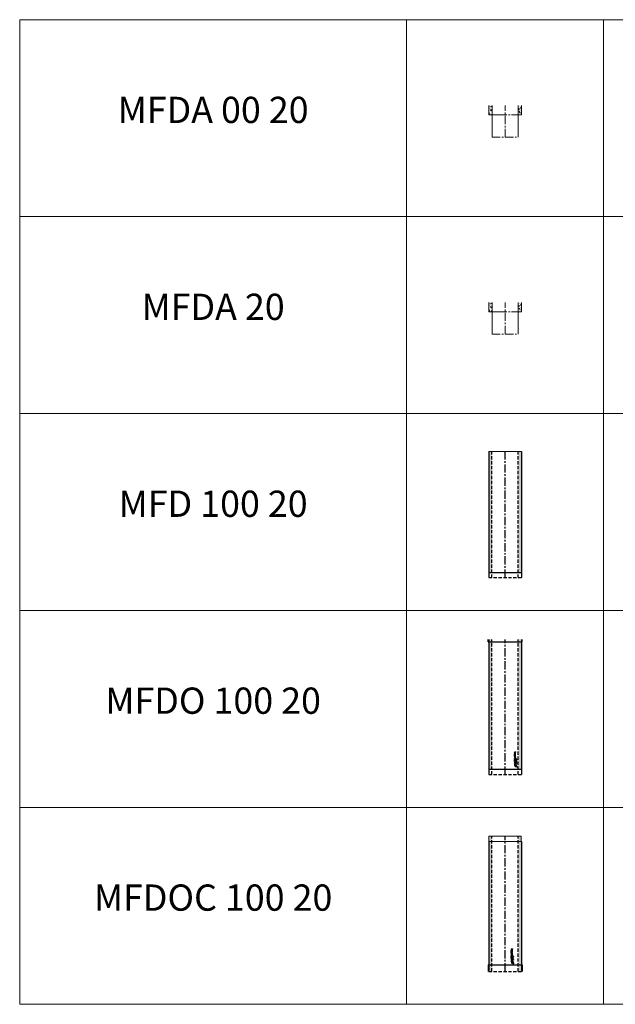
# Model space of a CAD drawing. Units: inches. Extents: x 329 to 145252, y 4 to 168462.
# Drawn here: x 51116 to 55652, y 59439 to 66939 of the extents above; entities that cross this region are included whole.
import ezdxf

# ---------------------------------------------------------------- set-up
doc = ezdxf.new("R2010")
doc.units = ezdxf.units.IN
doc.header["$MEASUREMENT"] = 0
doc.linetypes.add('CENTER', pattern=[2, 1.25, -0.25, 0.25, -0.25])
doc.linetypes.add('HIDDEN', pattern=[0.375, 0.25, -0.125])
for name, color, linetype, lineweight in [('AM_8', 1, 'Continuous', 25), ('Z-BORDER ONTOP', 7, 'Continuous', 25), ('Z-PART ONTOP', 3, 'Continuous', 25), ('Z-TEXT ONTOP', 9, 'Continuous', 25)]:
    doc.layers.add(name, color=color, linetype=linetype, lineweight=lineweight)
doc.styles.add('ONTOP A4(H)', font='arial.ttf', dxfattribs={"height": 3})
pattern_1 = [(50, (0, 0), (28.6904073, -2.5100854), [3, -33]), (355, (0, 0), (-5.5500533, 30.0876853), [2.4, -26.4]), (100.451444, (2.39, -0.21), (23.140354, 27.5775996), [2.5496077, -28.0456845]), (46.1842, (0, 8), (42.689653, -6.620771), [4.5, -49.5]), (96.635635, (3.557, 7.45), (37.386478, 38.964744), [3.824414, -42.06855]), (351.184164, (0, 8), (37.386478, 38.964744), [3.6, -39.6]), (21, (4, 6), (23.876282, -16.1047556), [3, -33]), (326, (4, 6), (9.7326133, 29.006002), [2.4, -26.4]), (71.451445, (5.99, 4.658), (33.608895, 12.901246), [2.5496076, -28.0456845]), (37.5, (0, 0), (0.4863942, 13.31575415), [0, -26.08, 0, -26.8, 0, -26.5]), (7.5, (0, 0), (10.5227815, 15.7764685), [0, -15.28, 0, -25.48, 0, -10.1]), (327.5, (-8.92, 0), (21.35289745, -0.90219487), [0, -10, 0, -31.2, 0, -41.4]), (317.5, (-12.92, 0), (23.3274468, 4.0041993), [0, -13, 0, -20.72, 0, -29.4])]

# ---------------------------------------------------------------- blocks, each defined once
blk = doc.blocks.new('MFDA 00 20 side')
at = {"layer": 'AM_8'}
h = blk.add_hatch(dxfattribs=at)
h.set_pattern_fill('AR-CONC', color=3, scale=0.15, style=0)
h.set_pattern_definition([(50, (-1500, 0), (27.3277003, -2.3908628), [2.8575, -31.4325]), (355, (-1500, 0), (-5.2865132, 28.6585268), [2.286, -25.1460876]), (100.451445, (-1497.723, -0.2), (22.041187, 26.2676628), [2.4285013, -26.7135367]), (46.1842, (-1500, 7.62), (40.661856, -6.306349), [4.28625, -47.14875]), (96.635558, (-1496.61, 7.094), (35.61062, 37.113919), [3.6427535, -40.070341]), (351.18415, (-1500, 7.62), (35.61062, 37.113919), [3.428995, -37.71896]), (21, (-1496.19, 5.715), (22.7421587, -15.3397797), [2.8575, -31.4325]), (326, (-1496.19, 5.715), (9.2703043, 27.628195), [2.286, -25.146]), (71.451445, (-1494.295, 4.437), (32.012463, 12.2884153), [2.4285013, -26.7134906]), (37.5, (-1500, 0), (0.4632905, 12.68325583), [0, -24.8412, 0, -25.527, 0, -25.24125]), (7.5, (-1500, 0), (10.0229494, 15.0270862), [0, -14.5542, 0, -24.2697, 0, -9.62025]), (327.5, (-1508.496, 0), (20.3385893, -0.8593116), [0, -9.525, 0, -29.718, 0, -39.4335]), (317.5, (-1512.306, 0), (22.2193772, 3.8139737), [0, -12.3825, 0, -19.7358, 0, -28.0035])])
h.paths.add_polyline_path([(-189175, -9287), (-189200.5, -9287), (-189200.5, -9358.5), (-189175, -9358.5)])
h.paths.add_polyline_path([(-189399.5, -9287), (-189425, -9287), (-189425, -9358.5), (-189399.5, -9358.5)])
at = {"color": 3, "lineweight": 5}
for p, q in [((-189425, -9287), (-189425, -9358.5)), ((-189175, -9287), (-189175, -9358.5)), ((-189425, -9358.5), (-189350, -9358.5)), ((-189250, -9358.5), (-189175, -9358.5))]:
    blk.add_line(p, q, dxfattribs=at)
at = {"color": 3, "lineweight": 5, "ltscale": 100}
for p, q in [((-189399.5, -9528.5), (-189399.5, -9287)), ((-189200.5, -9528.5), (-189200.5, -9287))]:
    blk.add_line(p, q, dxfattribs=at)
at = {"color": 3, "linetype": 'CENTER', "lineweight": 5, "ltscale": 50}
for p, q in [((-189300, -9528.5), (-189300, -9287)), ((-189350, -9358.5), (-189250, -9358.5)), ((-189399.5, -9528.5), (-189200.5, -9528.5))]:
    blk.add_line(p, q, dxfattribs=at)
blk = doc.blocks.new('MFDA 20 side')
at = {"layer": 'AM_8'}
h = blk.add_hatch(dxfattribs=at)
h.set_pattern_fill('AR-CONC', color=3, scale=0.15, style=0)
h.set_pattern_definition([(50, (-1500, -1500), (27.3277003, -2.3908628), [2.8575, -31.4325]), (355, (-1500, -1500), (-5.2865132, 28.6585268), [2.286, -25.1460876]), (100.451445, (-1497.723, -1500.2), (22.041187, 26.2676628), [2.4285013, -26.7135367]), (46.1842, (-1500, -1492.38), (40.661856, -6.306349), [4.28625, -47.14875]), (96.635558, (-1496.61, -1492.906), (35.61062, 37.113919), [3.6427535, -40.070341]), (351.18415, (-1500, -1492.38), (35.61062, 37.113919), [3.428995, -37.71896]), (21, (-1496.19, -1494.285), (22.7421587, -15.3397797), [2.8575, -31.4325]), (326, (-1496.19, -1494.285), (9.2703043, 27.628195), [2.286, -25.146]), (71.451445, (-1494.295, -1495.563), (32.012463, 12.2884153), [2.4285013, -26.7134906]), (37.5, (-1500, -1500), (0.4632905, 12.68325583), [0, -24.8412, 0, -25.527, 0, -25.24125]), (7.5, (-1500, -1500), (10.0229494, 15.0270862), [0, -14.5542, 0, -24.2697, 0, -9.62025]), (327.5, (-1508.496, -1500), (20.3385893, -0.8593116), [0, -9.525, 0, -29.718, 0, -39.4335]), (317.5, (-1512.306, -1500), (22.2193772, 3.8139737), [0, -12.3825, 0, -19.7358, 0, -28.0035])])
h.paths.add_polyline_path([(-189175, -10787), (-189200.5, -10787), (-189200.5, -10858.5), (-189175, -10858.5)])
h.paths.add_polyline_path([(-189399.5, -10787), (-189425, -10787), (-189425, -10858.5), (-189399.5, -10858.5)])
at = {"color": 3, "lineweight": 5}
for p, q in [((-189425, -10787), (-189425, -10858.5)), ((-189175, -10787), (-189175, -10858.5)), ((-189425, -10858.5), (-189350, -10858.5)), ((-189250, -10858.5), (-189175, -10858.5))]:
    blk.add_line(p, q, dxfattribs=at)
at = {"color": 3, "lineweight": 5, "ltscale": 100}
for p, q in [((-189399.5, -11028.5), (-189399.5, -10787)), ((-189200.5, -11028.5), (-189200.5, -10787))]:
    blk.add_line(p, q, dxfattribs=at)
at = {"color": 3, "linetype": 'CENTER', "lineweight": 5, "ltscale": 50}
for p, q in [((-189300, -11028.5), (-189300, -10787)), ((-189350, -10858.5), (-189250, -10858.5)), ((-189399.5, -11028.5), (-189200.5, -11028.5))]:
    blk.add_line(p, q, dxfattribs=at)
blk = doc.blocks.new('MFD 100 20 side')
at = {"lineweight": 5}
h = blk.add_hatch(dxfattribs=at)
h.set_pattern_fill('AR-CONC', color=0, scale=4, style=0)
h.set_pattern_definition(pattern_1)
h.paths.add_polyline_path([(-189400, -11923.5), (-189423, -11923.5), (-189425, -11923.5), (-189425, -12843.5), (-189400, -12843.5)])
h.paths.add_polyline_path([(-189275, -12843.5), (-189300, -12843.5)])
h = blk.add_hatch(dxfattribs=at)
h.set_pattern_fill('AR-CONC', color=0, scale=4, style=0)
h.set_pattern_definition(pattern_1)
h.paths.add_polyline_path([(-189200, -11923.5), (-189177, -11923.5), (-189175, -11923.5), (-189175, -12843.5), (-189200, -12843.5)])
h.paths.add_polyline_path([(-189325, -12843.5), (-189300, -12843.5)])
at = {"color": 0}
for p, q in [((-189425, -11923.5), (-189425, -12883.5)), ((-189175, -11923.5), (-189175, -12883.5)), ((-189425, -12843.5), (-189175, -12843.5))]:
    blk.add_line(p, q, dxfattribs=at)
at = {"color": 0, "linetype": 'HIDDEN', "ltscale": 100}
for p, q in [((-189400, -12883.5), (-189400, -11923.5)), ((-189200, -12883.5), (-189200, -11923.5)), ((-189425, -12883.5), (-189175, -12883.5))]:
    blk.add_line(p, q, dxfattribs=at)
at = {"color": 0, "linetype": 'CENTER', "ltscale": 50}
blk.add_line((-189300, -12883.5), (-189300, -11923.5), dxfattribs=at)
at = {"layer": 'Z-PART ONTOP', "color": 0, "lineweight": 5}
blk.add_line((-189425, -11923.5), (-189175, -11923.5), dxfattribs=at)
blk = doc.blocks.new('MFDO 100 20 side')
at = {"lineweight": 5}
h = blk.add_hatch(dxfattribs=at)
h.set_pattern_fill('AR-CONC', color=0, scale=0.15, style=0)
h.set_pattern_definition([(50, (32791.612, -4e-05), (27.3277003, -2.3908628), [2.8575, -31.4325]), (355, (32791.612, -4e-05), (-5.2865132, 28.6585268), [2.286, -25.1460876]), (100.451445, (32793.89, -0.2), (22.041187, 26.2676628), [2.4285013, -26.7135367]), (46.1842, (32791.612, 7.62), (40.661856, -6.306349), [4.28625, -47.14875]), (96.635558, (32795, 7.094), (35.61062, 37.113919), [3.6427535, -40.070341]), (351.184151, (32791.612, 7.62), (35.61062, 37.113919), [3.428995, -37.71896]), (21, (32795.422, 5.715), (22.7421587, -15.3397797), [2.8575, -31.4325]), (326, (32795.422, 5.715), (9.2703043, 27.628195), [2.286, -25.146]), (71.451445, (32797.318, 4.437), (32.012463, 12.2884153), [2.4285013, -26.7134906]), (37.5, (32791.612, -4e-05), (0.4632905, 12.68325583), [0, -24.8412, 0, -25.527, 0, -25.24125]), (7.5, (32791.612, -4e-05), (10.0229494, 15.0270862), [0, -14.5542, 0, -24.2697, 0, -9.62025]), (327.5, (32783.116, -4e-05), (20.33858928, -0.8593116), [0, -9.525, 0, -29.718, 0, -39.4335]), (317.5, (32779.306, -4e-05), (22.2193772, 3.8139737), [0, -12.3825, 0, -19.7358, 0, -28.0035])])
h.paths.add_polyline_path([(-189400, -13353.5), (-189423, -13353.5), (-189425, -13353.5), (-189425, -14343.5), (-189400, -14343.5)])
h = blk.add_hatch(dxfattribs=at)
h.set_pattern_fill('AR-CONC', color=0, scale=0.15, style=0)
h.set_pattern_definition([(50, (32861.612, -4e-05), (27.3277003, -2.3908628), [2.8575, -31.4325]), (355, (32861.612, -4e-05), (-5.2865132, 28.6585268), [2.286, -25.1460876]), (100.451445, (32863.89, -0.2), (22.041187, 26.2676628), [2.4285013, -26.7135367]), (46.1842, (32861.612, 7.62), (40.661856, -6.306349), [4.28625, -47.14875]), (96.635558, (32865, 7.094), (35.61062, 37.113919), [3.6427535, -40.070341]), (351.184151, (32861.612, 7.62), (35.61062, 37.113919), [3.428995, -37.71896]), (21, (32865.422, 5.715), (22.7421587, -15.3397797), [2.8575, -31.4325]), (326, (32865.422, 5.715), (9.2703043, 27.628195), [2.286, -25.146]), (71.451445, (32867.318, 4.437), (32.012463, 12.2884153), [2.4285013, -26.7134906]), (37.5, (32861.612, -4e-05), (0.4632905, 12.68325583), [0, -24.8412, 0, -25.527, 0, -25.24125]), (7.5, (32861.612, -4e-05), (10.0229494, 15.0270862), [0, -14.5542, 0, -24.2697, 0, -9.62025]), (327.5, (32853.116, -4e-05), (20.33858928, -0.8593116), [0, -9.525, 0, -29.718, 0, -39.4335]), (317.5, (32849.306, -4e-05), (22.2193772, 3.8139737), [0, -12.3825, 0, -19.7358, 0, -28.0035])])
h.paths.add_polyline_path([(-189200, -13353.5), (-189177, -13353.5), (-189175, -13353.5), (-189175, -14343.5), (-189200, -14343.5)])
at = {"color": 0}
for p, q in [((-189430, -13373.5), (-189430, -13353.5)), ((-189430, -13373.5), (-189170, -13373.5)), ((-189425, -13353.5), (-189425, -14383.5)), ((-189175, -13353.5), (-189175, -14383.5)), ((-189170, -13373.5), (-189170, -13353.5)), ((-189425, -14343.5), (-189175, -14343.5))]:
    blk.add_line(p, q, dxfattribs=at)
at = {"color": 0, "linetype": 'HIDDEN', "ltscale": 100}
for p, q in [((-189400, -14383.5), (-189400, -13353.5)), ((-189200, -14383.5), (-189200, -13353.5)), ((-189425, -14383.5), (-189175, -14383.5))]:
    blk.add_line(p, q, dxfattribs=at)
at = {"color": 0, "linetype": 'CENTER', "ltscale": 50}
blk.add_line((-189300, -14383.5), (-189300, -13353.5), dxfattribs=at)
at = {"linetype": 'Continuous'}
for p, q in [((-189219.5, -14211.2), (-189228.2, -14212.5)), ((-189228.2, -14212.5), (-189228.2, -14214.7)), ((-189228.2, -14214.7), (-189223.5, -14216.6)), ((-189228.2, -14218.4), (-189223.5, -14216.6)), ((-189228.2, -14220.7), (-189228.2, -14218.4)), ((-189219.5, -14222), (-189228.2, -14220.7)), ((-189228.2, -14230.5), (-189228.2, -14227)), ((-189228.2, -14230.5), (-189219.5, -14230.5)), ((-189228.2, -14237.5), (-189228.2, -14232.6)), ((-189228.2, -14232.6), (-189226.2, -14232.6)), ((-189219.5, -14237.5), (-189228.2, -14237.5)), ((-189228.2, -14245.2), (-189228.2, -14239.2)), ((-189226.2, -14239.2), (-189228.2, -14239.2)), ((-189226.2, -14245.2), (-189228.2, -14245.2)), ((-189226.4, -14228.2), (-189226.4, -14227.8)), ((-189226.4, -14228.2), (-189224.3, -14228.2)), ((-189226.2, -14235.3), (-189226.2, -14232.6)), ((-189224.8, -14235.3), (-189226.2, -14235.3)), ((-189226.2, -14241.1), (-189226.2, -14239.2)), ((-189219.5, -14241.1), (-189226.2, -14241.1)), ((-189219.5, -14243.3), (-189226.2, -14243.3)), ((-189226.2, -14245.2), (-189226.2, -14243.3)), ((-189224.8, -14235.3), (-189224.8, -14232.8)), ((-189224.8, -14232.8), (-189222.9, -14232.8)), ((-189219.5, -14213.4), (-189224.4, -14214)), ((-189224.4, -14214), (-189219.5, -14216.1)), ((-189224.4, -14219.1), (-189219.5, -14217)), ((-189219.5, -14219.7), (-189224.4, -14219.1)), ((-189224.3, -14228.2), (-189224.3, -14227.8)), ((-189223, -14226), (-189219.5, -14223.3)), ((-189222.9, -14232.8), (-189222.9, -14235.3)), ((-189221.4, -14235.3), (-189222.9, -14235.3)), ((-189222.8, -14228.2), (-189219.5, -14226.1)), ((-189222.8, -14228.2), (-189219.5, -14228.2)), ((-189221.4, -14232.6), (-189219.5, -14232.6)), ((-189221.4, -14235.3), (-189221.4, -14232.6)), ((-189219.5, -14211.2), (-189219.5, -14213.4)), ((-189219.5, -14217), (-189219.5, -14216.1)), ((-189219.5, -14222), (-189219.5, -14219.7)), ((-189219.5, -14226.1), (-189219.5, -14223.3)), ((-189219.5, -14230.5), (-189219.5, -14228.2)), ((-189219.5, -14237.5), (-189219.5, -14232.6)), ((-189219.5, -14243.3), (-189219.5, -14241.1)), ((-189229.6, -14303.8), (-189229.6, -14311)), ((-189229.6, -14303.8), (-189222.4, -14303.8)), ((-189229.6, -14311), (-189229, -14311)), ((-189221.4, -14259.6), (-189228.2, -14259.6)), ((-189228.2, -14261.8), (-189228.2, -14259.6)), ((-189219.5, -14261.8), (-189228.2, -14261.8)), ((-189219.5, -14263.5), (-189228.2, -14266.8)), ((-189228.2, -14269.3), (-189228.2, -14266.8)), ((-189219.5, -14272.6), (-189228.2, -14269.3)), ((-189228.2, -14273), (-189226.2, -14273)), ((-189228.2, -14278.9), (-189228.2, -14273)), ((-189228.2, -14278.9), (-189226.2, -14278.9)), ((-189228.2, -14285.1), (-189228.2, -14280.2)), ((-189228.2, -14280.2), (-189226.2, -14280.2)), ((-189219.5, -14285.1), (-189228.2, -14285.1)), ((-189219.5, -14287.3), (-189228.2, -14288.6)), ((-189228.2, -14288.6), (-189228.2, -14290.8)), ((-189228.2, -14290.8), (-189223.5, -14292.7)), ((-189228.2, -14294.5), (-189223.5, -14292.7)), ((-189228.2, -14296.8), (-189228.2, -14294.5)), ((-189219.5, -14298.1), (-189228.2, -14296.8)), ((-189226.2, -14274.9), (-189226.2, -14273)), ((-189219.5, -14274.9), (-189226.2, -14274.9)), ((-189226.2, -14278.9), (-189226.2, -14277)), ((-189226.2, -14277), (-189219.5, -14277)), ((-189226.2, -14282.9), (-189226.2, -14280.2)), ((-189224.8, -14282.9), (-189226.2, -14282.9)), ((-189222.7, -14267.1), (-189225.5, -14268)), ((-189222.7, -14269), (-189225.5, -14268)), ((-189224.8, -14282.9), (-189224.8, -14280.4)), ((-189224.8, -14280.4), (-189222.9, -14280.4)), ((-189219.5, -14289.5), (-189224.4, -14290.2)), ((-189224.4, -14290.2), (-189219.5, -14292.2)), ((-189224.4, -14295.2), (-189219.5, -14293.1)), ((-189219.5, -14295.8), (-189224.4, -14295.2)), ((-189222.9, -14280.4), (-189222.9, -14282.9)), ((-189221.4, -14282.9), (-189222.9, -14282.9)), ((-189222.7, -14267.1), (-189222.7, -14268)), ((-189222.7, -14269), (-189222.7, -14268)), ((-189222.4, -14304.4), (-189222.4, -14303.8)), ((-189219.5, -14256.9), (-189221.4, -14256.9)), ((-189221.4, -14259.6), (-189221.4, -14256.9)), ((-189221.4, -14282.9), (-189221.4, -14280.2)), ((-189221.4, -14280.2), (-189219.5, -14280.2)), ((-189219.5, -14265.9), (-189221, -14266.5)), ((-189221, -14266.5), (-189221, -14268)), ((-189221, -14269.6), (-189221, -14268)), ((-189219.5, -14270.2), (-189221, -14269.6)), ((-189213.4, -14324.5), (-189220.1, -14314.4)), ((-189217.9, -14321.9), (-189219.6, -14318)), ((-189219.5, -14261.8), (-189219.5, -14256.9)), ((-189219.5, -14263.5), (-189219.5, -14265.9)), ((-189219.5, -14272.6), (-189219.5, -14270.2)), ((-189219.5, -14277), (-189219.5, -14274.9)), ((-189219.5, -14285.1), (-189219.5, -14280.2)), ((-189219.5, -14287.3), (-189219.5, -14289.5)), ((-189219.5, -14293.1), (-189219.5, -14292.2)), ((-189219.5, -14298.1), (-189219.5, -14295.8)), ((-189209, -14320.1), (-189219.1, -14313.4)), ((-189216.8, -14289.4), (-189211.4, -14284.2)), ((-189209.9, -14289.4), (-189216.8, -14289.4)), ((-189216.5, -14267), (-189216.5, -14265.6)), ((-189216.5, -14267), (-189209.7, -14267)), ((-189216.5, -14282), (-189216.5, -14276.5)), ((-189215.8, -14276.5), (-189216.5, -14276.5)), ((-189216.5, -14282), (-189215.8, -14282)), ((-189209.7, -14283.5), (-189216.5, -14283.5)), ((-189216.5, -14284.2), (-189216.5, -14283.5)), ((-189211.4, -14284.2), (-189216.5, -14284.2)), ((-189215.8, -14266.3), (-189215.8, -14265.6)), ((-189215.8, -14266.3), (-189213.5, -14266.3)), ((-189215.8, -14278.9), (-189215.8, -14276.5)), ((-189215.8, -14278.9), (-189209.7, -14278.9)), ((-189215.8, -14279.6), (-189209.7, -14279.6)), ((-189215.8, -14282), (-189215.8, -14279.6)), ((-189211.7, -14315.8), (-189215.5, -14314)), ((-189215, -14288.7), (-189209.7, -14283.5)), ((-189209.9, -14288.7), (-189215, -14288.7)), ((-189213.5, -14266.3), (-189213.5, -14265.6)), ((-189212.7, -14266.3), (-189212.7, -14265.6)), ((-189212.7, -14266.3), (-189209.7, -14266.3)), ((-189209.9, -14288.7), (-189209.9, -14289.4)), ((-189209.7, -14267), (-189209.7, -14266.3)), ((-189209.7, -14278.9), (-189209.7, -14279.6))]:
    blk.add_line(p, q, dxfattribs=at)
for centre, radius in [((-189223.8, -14251), 4.61), ((-189223.8, -14251), 2.45), ((-189213.2, -14272.3), 3.38), ((-189213.2, -14294.7), 3.38), ((-189213.2, -14272.3), 2.66), ((-189213.2, -14294.7), 2.66)]:
    blk.add_circle(centre, radius, dxfattribs=at)
for centre, radius, start, end in [((-189225.6, -14226.7), 2.62, 16.51813, 185.79119), ((-189222.4, -14311), 6.62, 90, 180), ((-189219.5, -14314), 8.06, 346.70882, 281.77684), ((-189219.5, -14314), 4.03, 0, 268.48566), ((-189219.5, -14314), 0.72, 56.70417, 213.29583), ((-189214.6, -14265.5), 1.88, 354.94777, 185.05223), ((-189214.6, -14265.5), 1.16, 354.94777, 185.05223), ((-189210.7, -14322.8), 3.24, 213.29583, 56.70417)]:
    blk.add_arc(centre, radius, start, end, dxfattribs=at)
blk.add_ellipse((-189225.3, -14227.8), major_axis=(0, 1.37), ratio=0.789474, start_param=4.712389, end_param=7.853982, dxfattribs=at)
blk = doc.blocks.new('MFDOC 100 20 side')
at = {"lineweight": 5}
h = blk.add_hatch(dxfattribs=at)
h.set_pattern_fill('AR-CONC', color=0, scale=0.15, style=0)
h.set_pattern_definition([(50, (32791.612, 4e-05), (27.3277003, -2.3908628), [2.8575, -31.4325]), (355, (32791.612, 4e-05), (-5.2865132, 28.6585268), [2.286, -25.1460876]), (100.451445, (32793.89, -0.2), (22.041187, 26.2676628), [2.4285013, -26.7135367]), (46.1842, (32791.612, 7.62), (40.661856, -6.306349), [4.28625, -47.14875]), (96.635558, (32795, 7.095), (35.61062, 37.113919), [3.6427535, -40.070341]), (351.184151, (32791.612, 7.62), (35.61062, 37.113919), [3.428995, -37.71896]), (21, (32795.422, 5.715), (22.7421587, -15.3397797), [2.8575, -31.4325]), (326, (32795.422, 5.715), (9.2703043, 27.628195), [2.286, -25.146]), (71.451445, (32797.318, 4.437), (32.012463, 12.2884153), [2.4285013, -26.7134906]), (37.5, (32791.612, 4e-05), (0.4632905, 12.68325583), [0, -24.8412, 0, -25.527, 0, -25.24125]), (7.5, (32791.612, 4e-05), (10.0229494, 15.0270862), [0, -14.5542, 0, -24.2697, 0, -9.62025]), (327.5, (32783.116, 4e-05), (20.33858928, -0.8593116), [0, -9.525, 0, -29.718, 0, -39.4335]), (317.5, (32779.306, 4e-05), (22.2193772, 3.8139737), [0, -12.3825, 0, -19.7358, 0, -28.0035])])
h.paths.add_polyline_path([(-189400, -14853.5), (-189423, -14853.5), (-189423, -14893.5), (-189400, -14893.5)])
h.paths.add_polyline_path([(-189400, -14893.5), (-189423, -14893.5), (-189425, -14893.5), (-189425, -15883.5), (-189400, -15883.5)])
h = blk.add_hatch(dxfattribs=at)
h.set_pattern_fill('AR-CONC', color=0, scale=0.15, style=0)
h.set_pattern_definition([(50, (32861.612, 4e-05), (27.3277003, -2.3908628), [2.8575, -31.4325]), (355, (32861.612, 4e-05), (-5.2865132, 28.6585268), [2.286, -25.1460876]), (100.451445, (32863.89, -0.2), (22.041187, 26.2676628), [2.4285013, -26.7135367]), (46.1842, (32861.612, 7.62), (40.661856, -6.306349), [4.28625, -47.14875]), (96.635558, (32865, 7.095), (35.61062, 37.113919), [3.6427535, -40.070341]), (351.184151, (32861.612, 7.62), (35.61062, 37.113919), [3.428995, -37.71896]), (21, (32865.422, 5.715), (22.7421587, -15.3397797), [2.8575, -31.4325]), (326, (32865.422, 5.715), (9.2703043, 27.628195), [2.286, -25.146]), (71.451445, (32867.318, 4.437), (32.012463, 12.2884153), [2.4285013, -26.7134906]), (37.5, (32861.612, 4e-05), (0.4632905, 12.68325583), [0, -24.8412, 0, -25.527, 0, -25.24125]), (7.5, (32861.612, 4e-05), (10.0229494, 15.0270862), [0, -14.5542, 0, -24.2697, 0, -9.62025]), (327.5, (32853.116, 4e-05), (20.33858928, -0.8593116), [0, -9.525, 0, -29.718, 0, -39.4335]), (317.5, (32849.306, 4e-05), (22.2193772, 3.8139737), [0, -12.3825, 0, -19.7358, 0, -28.0035])])
h.paths.add_polyline_path([(-189200, -14853.5), (-189177, -14853.5), (-189177, -14893.5), (-189200, -14893.5)])
h.paths.add_polyline_path([(-189200, -14893.5), (-189177, -14893.5), (-189175, -14893.5), (-189175, -15883.5), (-189200, -15883.5)])
at = {"color": 0}
for p, q in [((-189425, -14893.5), (-189425, -15883.5)), ((-189175, -14893.5), (-189175, -15883.5)), ((-189430, -15833.5), (-189170, -15833.5)), ((-189430, -15833.5), (-189430, -15883.5)), ((-189170, -15833.5), (-189170, -15883.5))]:
    blk.add_line(p, q, dxfattribs=at)
at = {"color": 0, "linetype": 'HIDDEN', "ltscale": 100}
for p, q in [((-189400, -15883.5), (-189400, -14853.5)), ((-189200, -15883.5), (-189200, -14853.5)), ((-189425, -15883.5), (-189175, -15883.5))]:
    blk.add_line(p, q, dxfattribs=at)
at = {"color": 0, "linetype": 'CENTER', "ltscale": 50}
blk.add_line((-189300, -15883.5), (-189300, -14853.5), dxfattribs=at)
at = {"linetype": 'Continuous'}
for p, q in [((-189244.5, -15711.2), (-189253.2, -15712.5)), ((-189253.2, -15712.5), (-189253.2, -15714.7)), ((-189253.2, -15714.7), (-189248.5, -15716.6)), ((-189253.2, -15718.4), (-189248.5, -15716.6)), ((-189253.2, -15720.7), (-189253.2, -15718.4)), ((-189244.5, -15722), (-189253.2, -15720.7)), ((-189253.2, -15730.5), (-189253.2, -15727)), ((-189253.2, -15730.5), (-189244.5, -15730.5)), ((-189253.2, -15737.5), (-189253.2, -15732.6)), ((-189253.2, -15732.6), (-189251.2, -15732.6)), ((-189244.5, -15737.5), (-189253.2, -15737.5)), ((-189253.2, -15745.2), (-189253.2, -15739.2)), ((-189251.2, -15739.2), (-189253.2, -15739.2)), ((-189251.2, -15745.2), (-189253.2, -15745.2)), ((-189251.4, -15728.2), (-189251.4, -15727.8)), ((-189251.4, -15728.2), (-189249.3, -15728.2)), ((-189251.2, -15735.3), (-189251.2, -15732.6)), ((-189249.8, -15735.3), (-189251.2, -15735.3)), ((-189251.2, -15741.1), (-189251.2, -15739.2)), ((-189244.5, -15741.1), (-189251.2, -15741.1)), ((-189244.5, -15743.3), (-189251.2, -15743.3)), ((-189251.2, -15745.2), (-189251.2, -15743.3)), ((-189249.8, -15735.3), (-189249.8, -15732.8)), ((-189249.8, -15732.8), (-189247.9, -15732.8)), ((-189244.5, -15713.4), (-189249.4, -15714)), ((-189249.4, -15714), (-189244.5, -15716.1)), ((-189249.4, -15719.1), (-189244.5, -15717)), ((-189244.5, -15719.7), (-189249.4, -15719.1)), ((-189249.3, -15728.2), (-189249.3, -15727.8)), ((-189248, -15726), (-189244.5, -15723.3)), ((-189247.9, -15732.8), (-189247.9, -15735.3)), ((-189246.4, -15735.3), (-189247.9, -15735.3)), ((-189247.8, -15728.2), (-189244.5, -15726.1)), ((-189247.8, -15728.2), (-189244.5, -15728.2)), ((-189246.4, -15732.6), (-189244.5, -15732.6)), ((-189246.4, -15735.3), (-189246.4, -15732.6)), ((-189244.5, -15711.2), (-189244.5, -15713.4)), ((-189244.5, -15717), (-189244.5, -15716.1)), ((-189244.5, -15722), (-189244.5, -15719.7)), ((-189244.5, -15726.1), (-189244.5, -15723.3)), ((-189244.5, -15730.5), (-189244.5, -15728.2)), ((-189244.5, -15737.5), (-189244.5, -15732.6)), ((-189244.5, -15743.3), (-189244.5, -15741.1)), ((-189254.6, -15803.8), (-189254.6, -15811)), ((-189254.6, -15803.8), (-189247.4, -15803.8)), ((-189254.6, -15811), (-189254, -15811)), ((-189246.4, -15759.6), (-189253.2, -15759.6)), ((-189253.2, -15761.8), (-189253.2, -15759.6)), ((-189244.5, -15761.8), (-189253.2, -15761.8)), ((-189244.5, -15763.5), (-189253.2, -15766.8)), ((-189253.2, -15769.3), (-189253.2, -15766.8)), ((-189244.5, -15772.6), (-189253.2, -15769.3)), ((-189253.2, -15773), (-189251.2, -15773)), ((-189253.2, -15778.9), (-189253.2, -15773)), ((-189253.2, -15778.9), (-189251.2, -15778.9)), ((-189253.2, -15785.1), (-189253.2, -15780.2)), ((-189253.2, -15780.2), (-189251.2, -15780.2)), ((-189244.5, -15785.1), (-189253.2, -15785.1)), ((-189244.5, -15787.3), (-189253.2, -15788.6)), ((-189253.2, -15788.6), (-189253.2, -15790.8)), ((-189253.2, -15790.8), (-189248.5, -15792.7)), ((-189253.2, -15794.5), (-189248.5, -15792.7)), ((-189253.2, -15796.8), (-189253.2, -15794.5)), ((-189244.5, -15798.1), (-189253.2, -15796.8)), ((-189251.2, -15774.9), (-189251.2, -15773)), ((-189244.5, -15774.9), (-189251.2, -15774.9)), ((-189251.2, -15778.9), (-189251.2, -15777)), ((-189251.2, -15777), (-189244.5, -15777)), ((-189251.2, -15782.9), (-189251.2, -15780.2)), ((-189249.8, -15782.9), (-189251.2, -15782.9)), ((-189247.7, -15767.1), (-189250.5, -15768)), ((-189247.7, -15769), (-189250.5, -15768)), ((-189249.8, -15782.9), (-189249.8, -15780.4)), ((-189249.8, -15780.4), (-189247.9, -15780.4)), ((-189244.5, -15789.5), (-189249.4, -15790.2)), ((-189249.4, -15790.2), (-189244.5, -15792.2)), ((-189249.4, -15795.2), (-189244.5, -15793.1)), ((-189244.5, -15795.8), (-189249.4, -15795.2)), ((-189247.9, -15780.4), (-189247.9, -15782.9)), ((-189246.4, -15782.9), (-189247.9, -15782.9)), ((-189247.7, -15767.1), (-189247.7, -15768)), ((-189247.7, -15769), (-189247.7, -15768)), ((-189247.4, -15804.4), (-189247.4, -15803.8)), ((-189244.5, -15756.9), (-189246.4, -15756.9)), ((-189246.4, -15759.6), (-189246.4, -15756.9)), ((-189246.4, -15782.9), (-189246.4, -15780.2)), ((-189246.4, -15780.2), (-189244.5, -15780.2)), ((-189244.5, -15765.9), (-189246, -15766.5)), ((-189246, -15766.5), (-189246, -15768)), ((-189246, -15769.6), (-189246, -15768)), ((-189244.5, -15770.2), (-189246, -15769.6)), ((-189238.4, -15824.5), (-189245.1, -15814.4)), ((-189242.9, -15821.9), (-189244.6, -15818)), ((-189244.5, -15761.8), (-189244.5, -15756.9)), ((-189244.5, -15763.5), (-189244.5, -15765.9)), ((-189244.5, -15772.6), (-189244.5, -15770.2)), ((-189244.5, -15777), (-189244.5, -15774.9)), ((-189244.5, -15785.1), (-189244.5, -15780.2)), ((-189244.5, -15787.3), (-189244.5, -15789.5)), ((-189244.5, -15793.1), (-189244.5, -15792.2)), ((-189244.5, -15798.1), (-189244.5, -15795.8)), ((-189234, -15820.1), (-189244.1, -15813.4)), ((-189241.8, -15789.4), (-189236.4, -15784.2)), ((-189234.9, -15789.4), (-189241.8, -15789.4)), ((-189241.5, -15767), (-189241.5, -15765.6)), ((-189241.5, -15767), (-189234.7, -15767)), ((-189241.5, -15782), (-189241.5, -15776.5)), ((-189240.8, -15776.5), (-189241.5, -15776.5)), ((-189241.5, -15782), (-189240.8, -15782)), ((-189234.7, -15783.5), (-189241.5, -15783.5)), ((-189241.5, -15784.2), (-189241.5, -15783.5)), ((-189236.4, -15784.2), (-189241.5, -15784.2)), ((-189240.8, -15766.3), (-189240.8, -15765.6)), ((-189240.8, -15766.3), (-189238.5, -15766.3)), ((-189240.8, -15778.9), (-189240.8, -15776.5)), ((-189240.8, -15778.9), (-189234.7, -15778.9)), ((-189240.8, -15779.6), (-189234.7, -15779.6)), ((-189240.8, -15782), (-189240.8, -15779.6)), ((-189236.7, -15815.8), (-189240.5, -15814)), ((-189240, -15788.7), (-189234.7, -15783.5)), ((-189234.9, -15788.7), (-189240, -15788.7)), ((-189238.5, -15766.3), (-189238.5, -15765.6)), ((-189237.7, -15766.3), (-189237.7, -15765.6)), ((-189237.7, -15766.3), (-189234.7, -15766.3)), ((-189234.9, -15788.7), (-189234.9, -15789.4)), ((-189234.7, -15767), (-189234.7, -15766.3)), ((-189234.7, -15778.9), (-189234.7, -15779.6))]:
    blk.add_line(p, q, dxfattribs=at)
for centre, radius in [((-189248.8, -15751), 4.61), ((-189248.8, -15751), 2.45), ((-189238.2, -15772.3), 3.38), ((-189238.2, -15794.7), 3.38), ((-189238.2, -15772.3), 2.66), ((-189238.2, -15794.7), 2.66)]:
    blk.add_circle(centre, radius, dxfattribs=at)
for centre, radius, start, end in [((-189250.6, -15726.7), 2.62, 16.51813, 185.79119), ((-189247.4, -15811), 6.62, 90, 180), ((-189244.5, -15814), 8.06, 346.70882, 281.77684), ((-189244.5, -15814), 4.03, 0, 268.48566), ((-189244.5, -15814), 0.72, 56.70417, 213.29583), ((-189239.6, -15765.5), 1.88, 354.94777, 185.05223), ((-189239.6, -15765.5), 1.16, 354.94777, 185.05223), ((-189235.7, -15822.8), 3.24, 213.29583, 56.70417)]:
    blk.add_arc(centre, radius, start, end, dxfattribs=at)
blk.add_ellipse((-189250.3, -15727.8), major_axis=(0, 1.37), ratio=0.789474, start_param=4.712389, end_param=7.853982, dxfattribs=at)
at = {"layer": 'Z-PART ONTOP', "color": 0, "lineweight": 5}
for p, q in [((-189425, -14893.5), (-189175, -14893.5)), ((-189423, -14893.5), (-189423, -14853.5)), ((-189423, -14853.5), (-189250, -14853.5)), ((-189300, -14853.5), (-189177, -14853.5)), ((-189177, -14853.5), (-189177, -14893.5))]:
    blk.add_line(p, q, dxfattribs=at)

msp = doc.modelspace()

# ---------------------------------------------------------------- linework, layer by layer
at = {"color": 0, "lineweight": 5}
msp.add_line((51115.6, 66938.8), (60062.8, 66938.8), dxfattribs=at)
at = {"layer": 'Z-BORDER ONTOP', "lineweight": 5}
msp.add_line((60062.8, 66938.8), (51115.6, 66938.8), dxfattribs=at)
at = {"layer": 'Z-PART ONTOP', "color": 0, "lineweight": 5}
for points in [[(60062.8, 65438.8), (51115.6, 65438.8), (51115.6, 66938.8), (60062.8, 66938.8)], [(54062.8, 66938.8), (55562.8, 66938.8), (55562.8, 65438.8), (54062.8, 65438.8)], [(60062.8, 63938.8), (51115.6, 63938.8), (51115.6, 65438.8), (60062.8, 65438.8)], [(54062.8, 65438.8), (55562.8, 65438.8), (55562.8, 63938.8), (54062.8, 63938.8)], [(60062.8, 62438.8), (51115.6, 62438.8), (51115.6, 63938.8), (60062.8, 63938.8)], [(54062.8, 63938.8), (55562.8, 63938.8), (55562.8, 62438.8), (54062.8, 62438.8)], [(60062.8, 60938.8), (51115.6, 60938.8), (51115.6, 62438.8), (60062.8, 62438.8)], [(54062.8, 62438.8), (55562.8, 62438.8), (55562.8, 60938.8), (54062.8, 60938.8)], [(60062.8, 59438.8), (51115.6, 59438.8), (51115.6, 60938.8), (60062.8, 60938.8)], [(54062.8, 60938.8), (55562.8, 60938.8), (55562.8, 59438.8), (54062.8, 59438.8)]]:
    msp.add_lwpolyline(points, close=True, dxfattribs=at)

# ---------------------------------------------------------------- block references
at = {"layer": 'Z-PART ONTOP', "lineweight": 5}
for name in ['MFDA 00 20 side', 'MFDA 20 side', 'MFD 100 20 side', 'MFDO 100 20 side', 'MFDOC 100 20 side']:
    msp.add_blockref(name, (244112.8, 75572.3), dxfattribs=at)

# ---------------------------------------------------------------- texts
at = {"layer": 'Z-TEXT ONTOP', "lineweight": 5, "char_height": 200, "width": 2947.204, "attachment_point": 5, "style": 'ONTOP A4(H)'}
for s, insert in [('MFDA 00 20', (52589.2, 66225.7)), ('MFDA 20', (52589.2, 64725.7)), ('MFD 100 20', (52589.2, 63225.7)), ('MFDO 100 20', (52589.2, 61725.7)), ('MFDOC 100 20', (52589.2, 60225.7))]:
    msp.add_mtext(s, dxfattribs=dict(at, insert=insert))

doc.saveas('drawing.dxf')
